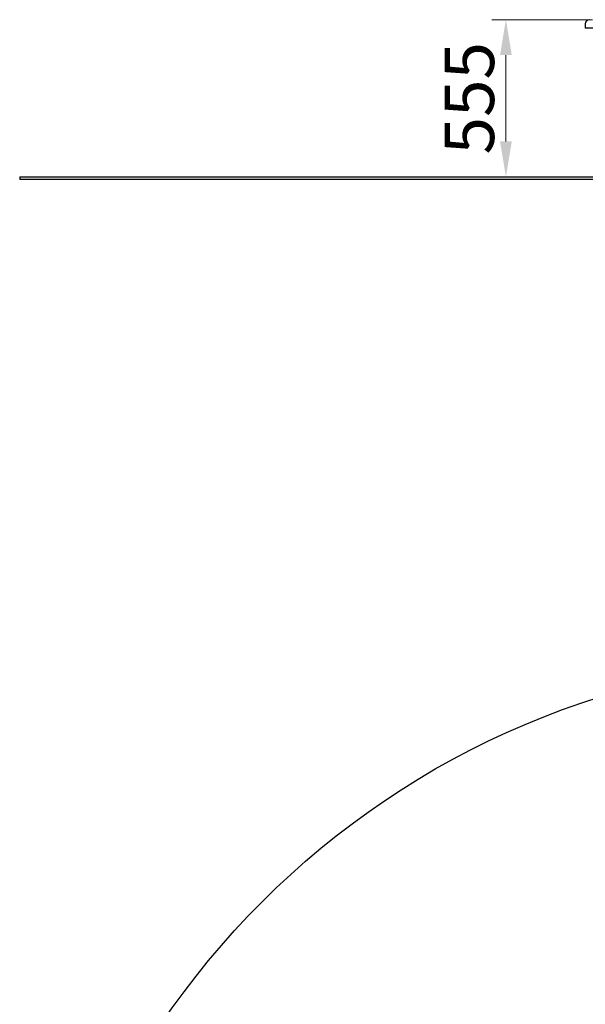
# Model space of a CAD drawing. Units: millimetres. Extents: x -8197 to -2347, y 2251 to 12006.
# Drawn here: x -8197 to -6197, y 8293 to 11772 of the extents above; entities that cross this region are included whole.
import ezdxf

# ---------------------------------------------------------------- set-up
doc = ezdxf.new("R2010")
doc.units = ezdxf.units.MM
doc.header["$LTSCALE"] = 50
doc.layers.add('Dimension (ISO)', color=161, linetype='Continuous', lineweight=18)
doc.layers.add('Visible (ISO)', color=7, linetype='Continuous', lineweight=30)
doc.styles.add('Label Text (ISO)', font='tahoma.ttf')
doc.dimstyles.new('Default (ISO)', dxfattribs={"dimscale": 50, "dimtxt": 3.5, "dimasz": 2.5, "dimexe": 1, "dimexo": 0.5, "dimgap": 0.762, "dimtad": 1, "dimtoh": 1, "dimrnd": 1e-08, "dimtxsty": 'Label Text (ISO)', "dimcen": 0.09, "dimdle": 10, "dimclrd": 256, "dimclre": 256, "dimclrt": 256, "dimadec": 0, "dimazin": 2, "dimtfac": 0.714286, "dimtdec": 3, "dimtmove": 0, "dimatfit": 3, "dimfxl": 0, "dimtolj": 1, "dimtzin": 0, "dimlwd": -1, "dimlwe": -1, "dimarcsym": 0})

# ---------------------------------------------------------------- blocks, each defined once
blk = doc.blocks.new('*D10')
at = {"layer": 'Defpoints', "color": 0}
for p in [(-6146.9, 11772.1), (-6477.7, 11216.8), (-6477.7, 11216.8)]:
    blk.add_point(p, dxfattribs=at)
at = {"layer": 'Dimension (ISO)'}
for p, q in [((-6171.9, 11772.1), (-6527.7, 11772.1)), ((-6477.7, 11647.1), (-6477.7, 11341.8))]:
    blk.add_line(p, q, dxfattribs=at)
for points in [[(-6498.5, 11647.1), (-6456.9, 11647.1), (-6477.7, 11772.1)], [(-6498.5, 11341.8), (-6456.9, 11341.8), (-6477.7, 11216.8)]]:
    blk.add_solid(points, dxfattribs=at)
at = {"layer": 'Dimension (ISO)', "insert": (-6694.5, 11494.5), "char_height": 175, "attachment_point": 2, "rotation": 90, "style": 'Label Text (ISO)'}
blk.add_mtext('\\A1;555', dxfattribs=at)

msp = doc.modelspace()

# ---------------------------------------------------------------- linework, layer by layer
at = {"layer": 'Visible (ISO)'}
for p, q in [((-6196.948, 11757.093), (-6196.948, 11742.093)), ((-6146.948, 11742.093), (-6196.948, 11742.093)), ((-8196.642, 11216.834), (-2346.642, 11216.834)), ((-8196.642, 11216.834), (-8196.642, 11206.834)), ((-2346.642, 11206.834), (-8196.642, 11206.834))]:
    msp.add_line(p, q, dxfattribs=at)
msp.add_circle((-5271.642, 6586.882), 2925, dxfattribs=at)
msp.add_arc((-6181.948, 11757.093), 15, 90, 180, dxfattribs=at)

# ---------------------------------------------------------------- dimensions: what is measured, and where the dimension line sits
at = {"layer": 'Dimension (ISO)'}
dim = msp.add_linear_dim(base=(-6477.711, 11216.834), p1=(-6146.948, 11772.093), p2=(-6477.711, 11216.834), angle=90, dimstyle='Default (ISO)', override={"dimtoh": 0, "dimdec": 0, "dimse2": 1, "dimtp": 0, "dimtm": 0, "dimtdec": 3, "dimtofl": 0, "dimatfit": 1}, dxfattribs=at)
dim.commit()
dim.dimension.update_dxf_attribs({"geometry": '*D10', "text_midpoint": (-6477.711, 11494.464), "dimtype": 160})

doc.saveas('drawing.dxf')
